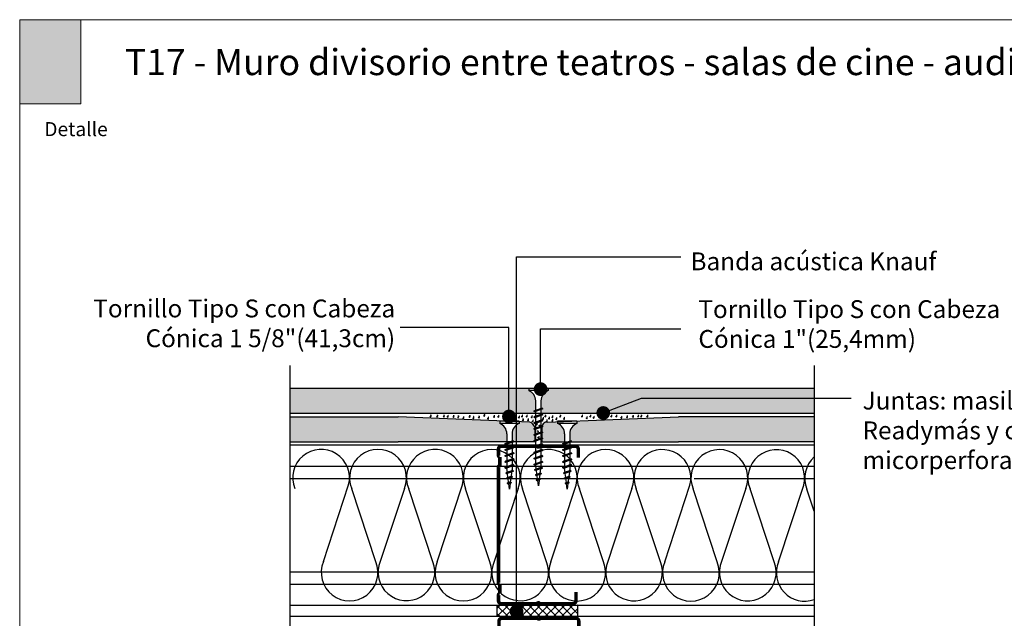
# Model space of a CAD drawing. Units: millimetres. Extents: x 2670.052 to 2670.822, y 1454.88 to 1455.46.
# Drawn here: x 2670.052 to 2670.542, y 1455.162 to 1455.46 of the extents above; entities that cross this region are included whole.
import ezdxf

# ---------------------------------------------------------------- set-up
doc = ezdxf.new("R2010")
doc.units = ezdxf.units.MM
doc.linetypes.add('GESTRICHELT', pattern=[0.75, 0.5, -0.25])
doc.linetypes.add('STRICHPUNKT', pattern=[1, 0.5, -0.25, 0, -0.25])
doc.layers.add('@_Ventana Grafica', color=7, linetype='Continuous', plot=False)
for name, color, linetype in [('B. A. y V', 7, 'Continuous'), ('BEPL', 7, 'Continuous'), ('BEPL1', 7, 'Continuous'), ('BEPL2', 7, 'Continuous'), ('BEPL4', 7, 'Continuous'), ('HILF2S', 7, 'STRICHPUNKT'), ('Knauf', 140, 'Continuous'), ('perfiles', 7, 'Continuous'), ('SCHATT20', 131, 'Continuous'), ('TEXT2', 7, 'Continuous'), ('TEXT7', 7, 'Continuous'), ('UK', 7, 'Continuous'), ('UK1', 7, 'Continuous'), ('UK2', 7, 'Continuous'), ('UK2G', 7, 'GESTRICHELT')]:
    doc.layers.add(name, color=color, linetype=linetype)
doc.layers.add('Knauf_RF1', color=7, linetype='Continuous', lineweight=9, true_color=0xe00000)
doc.styles.add('1', font='arial.ttf', dxfattribs={"height": 7})
doc.styles.add('UNIV', font='arial.ttf')

# ---------------------------------------------------------------- blocks, each defined once
blk = doc.blocks.new('A$C6FF06288')
at = {"layer": '@_Ventana Grafica', "color": 7, "lineweight": 0, "ltscale": 0.5}
blk.add_lwpolyline([(0, -4.547473508864641e-13), (141.5757533512819, -4.547473508864641e-13), (141.5757533512819, -106.6306142167155), (0, -106.6306142167155)], close=True, dxfattribs=at)
at = {"layer": 'Knauf', "insert": (2.251709549972475, -9.372655804391798), "char_height": 1.288, "attachment_point": 1, "style": '1'}
blk.add_mtext_dynamic_manual_height_columns('Detalle', width=10.61426399614265, gutter_width=35, heights=[0], dxfattribs=at)
blk = doc.blocks.new('DAEMMSTR')
at = {"layer": 'UK1'}
for p, q in [((0, 3.687370546318789), (1.312629453681211, 5)), ((0, 0.1518366403861364), (4.848163359613864, 5)), ((0, 0), (0, 5)), ((4.728134554884036, 4.547473508864641e-13), (0, 4.728134554884491)), ((8.263668460817257, 2.273736754432321e-13), (3.263668460817144, 5)), ((3.383697265546857, 2.273736754432321e-13), (8.383697265546516, 5)), ((11.7992023667498, 2.273736754432321e-13), (6.799202366750023, 5)), ((6.919231171479623, 2.273736754432321e-13), (11.91923117147951, 5)), ((15.33473627268279, 2.273736754432321e-13), (10.3347362726829, 5)), ((10.45476507741239, 2.273736754432321e-13), (15.45476507741205, 5)), ((18.87027017861533, 2.273736754432321e-13), (13.87027017861544, 5)), ((13.99029898334504, 2.273736754432321e-13), (18.99029898334481, 5)), ((22.40580408454809, 2.273736754432321e-13), (17.40580408454809, 5)), ((17.52583288927781, 2.273736754432321e-13), (22.52583288927758, 5)), ((25.94133799048086, 2.273736754432321e-13), (20.94133799048075, 5)), ((21.06136679521057, 2.273736754432321e-13), (26.06136679521023, 5)), ((29.47687189641363, 2.273736754432321e-13), (24.47687189641385, 5)), ((24.59690070114323, 2.273736754432321e-13), (29.596900701143, 5)), ((33.01240580234639, 2.273736754432321e-13), (28.01240580234662, 5)), ((28.13243460707599, 2.273736754432321e-13), (33.13243460707588, 5)), ((35.24999624999987, 1.297943458279178), (31.54793970827905, 5)), ((35.24999624999987, 4.833477364211831), (35.08347361421193, 5)), ((35.24999624999998, 0), (35.24999624999987, 5)), ((1.192600648951384, 0), (0, 1.192600648951611)), ((31.66796851300842, 0), (35.24999624999987, 3.582027736991222)), ((35.2035024189413, 0), (35.24999624999987, 0.04649383105856941))]:
    blk.add_line(p, q, dxfattribs=at)
blk = doc.blocks.new('TN35')
at = {"layer": 'BEPL1'}
for p, q in [((8.999332999999979, 1.999982000000045), (8.684330000000045, 1.684979999999996)), ((8.684341000000018, 1.684987999999976), (9.817474999999945, -1.685010000000148)), ((8.999349000000052, 1.999994000000015), (9.999348000000055, -2.00000399999999)), ((8.999366000000009, 1.99998800000003), (9.181231000000025, 1.68498899999986)), ((9.18121199999996, 1.684992999999849), (10.314345, -1.685006000000158)), ((11.59932400000002, 1.999982000000045), (11.28432199999997, 1.684979999999996)), ((11.28433299999995, 1.684987999999976), (12.41746599999999, -1.685011000000031)), ((11.59933999999998, 1.999994000000015), (12.59933899999999, -2.000004999999874)), ((11.59935700000005, 1.99998800000003), (11.78122199999996, 1.68498899999986)), ((11.781203, 1.684991999999966), (12.91433600000005, -1.685006000000158)), ((14.19931499999996, 1.999982000000045), (13.88431300000002, 1.684979999999996)), ((13.88432399999999, 1.684987000000092), (15.01745700000004, -1.685011000000031)), ((14.19933100000003, 1.999994000000015), (15.19933000000003, -2.000004999999874)), ((14.19934799999999, 1.999988999999914), (14.381213, 1.68498899999986)), ((14.38119500000005, 1.684991999999966), (15.51432699999998, -1.685007000000041)), ((16.799306, 1.999982000000045), (16.48430399999995, 1.684979999999996)), ((16.48431500000004, 1.684987000000092), (17.61744899999997, -1.685011000000031)), ((16.79932199999996, 1.999994000000015), (17.79932099999996, -2.000005999999985)), ((16.79933900000003, 1.999988999999914), (16.98120400000005, 1.68498899999986)), ((16.98118599999998, 1.684991000000082), (18.11431900000002, -1.685007000000041)), ((19.39929700000005, 1.999982000000045), (19.084295, 1.684979999999996)), ((19.08431299999995, 1.68498899999986), (20.217446, -1.685010000000148)), ((19.39931999999999, 1.999995000000126), (20.39931899999999, -2.000004999999874)), ((19.39932999999996, 1.999988999999914), (19.58119499999998, 1.68498899999986)), ((19.58118300000001, 1.684992999999849), (20.71431600000005, -1.685006000000158)), ((21.99928799999998, 1.999982000000045), (21.68428600000004, 1.684979999999996)), ((21.68431099999998, 1.684991000000082), (22.81744400000002, -1.685007999999925)), ((21.99931900000001, 1.99999600000001), (22.99931700000002, -2.000003000000106)), ((21.999325, 1.999991000000136), (22.18119100000001, 1.684991000000082)), ((22.18118100000004, 1.684993999999961), (23.31431399999997, -1.685003999999935)), ((24.59929, 1.99999200000002), (24.28428699999995, 1.684989999999971)), ((24.28430800000001, 1.684992999999849), (25.41744200000005, -1.685006000000158)), ((24.59931700000004, 1.999998000000005), (25.59931600000004, -2.000001999999995)), ((24.59932000000003, 1.999992999999904), (24.78118600000005, 1.684993999999961)), ((24.78117899999995, 1.684995999999956), (25.914311, -1.685003000000052)), ((27.19929100000002, 2.000001999999995), (26.88428899999997, 1.684999999999945)), ((26.88430600000004, 1.684995000000072), (28.01743899999997, -1.685003999999935)), ((27.19931499999996, 1.999999000000116), (28.19931399999996, -2.000000999999884)), ((27.19931599999995, 1.99999600000001), (27.38118099999997, 1.684995999999956)), ((27.38117599999998, 1.684996999999839), (28.51430900000003, -1.685001000000057)), ((29.79930200000001, 2.000001999999995), (29.48429999999996, 1.684999999999945)), ((29.48430399999995, 1.684995999999956), (30.617437, -1.685002000000168)), ((29.79931099999999, 1.999998000000005), (29.981176, 1.684999000000062)), ((29.79931399999998, 2), (30.79931299999998, -1.999999000000116)), ((29.98117400000001, 1.684999000000062), (31.11430700000005, -1.684999999999945)), ((32.39929199999995, 2.000001999999995), (32.08429000000001, 1.684999999999945)), ((32.08430099999998, 1.684999000000062), (33.21743500000002, -1.684999999999945)), ((32.39929299999994, 1.999992999999904), (32.58115799999996, 1.684992999999849)), ((32.39929700000005, 1.999998000000005), (33.39929600000005, -2.000001999999995)), ((32.58115699999996, 1.684995999999956), (33.71429000000001, -1.685003000000052)), ((34.95966199999998, 1.7882239999999), (34.64466000000004, 1.473222000000078)), ((34.64466900000002, 1.473228999999947), (35.58873300000005, -1.334468000000015)), ((34.959656, 1.788226000000122), (35.77058799999998, -1.649475000000166)), ((34.95966499999997, 1.78822799999989), (35.14152799999999, 1.473233000000164)), ((35.141524, 1.473226000000068), (36.08558900000003, -1.334475000000111)), ((37.47159799999997, 1.31793800000014), (37.15660700000001, 1.002946999999949)), ((37.156609, 1.002934999999979), (37.81799599999999, -0.9640669999998863)), ((37.47160399999996, 1.317935999999918), (37.99985900000001, -1.279070000000047)), ((37.47160899999994, 1.317937000000029), (37.65347099999997, 1.002942999999959)), ((37.65347799999995, 1.002938000000086), (38.31486700000005, -0.9640690000001086)), ((39.98355600000002, 0.8476519999999255), (39.66855399999997, 0.5326500000001033)), ((39.66856400000006, 0.5326439999998911), (40.06045900000004, -0.6328739999999016)), ((39.98355000000004, 0.8476430000000619), (40.24231299999997, -0.9478800000001684)), ((39.98355200000003, 0.8476479999999356), (40.16542100000004, 0.5326410000000124)), ((40.16541800000005, 0.5326410000000124), (40.55731500000002, -0.6328809999999976)), ((9.999364000000014, -2.00000399999999), (9.81749400000001, -1.684996999999839)), ((9.999343999999951, -1.999972999999954), (10.314345, -1.684971000000132)), ((12.59935499999995, -2.00000399999999), (12.41748600000005, -1.684996999999839)), ((12.599335, -1.999972999999954), (12.91433700000005, -1.684971000000132)), ((15.19934599999999, -2.00000399999999), (15.01747699999999, -1.684996999999839)), ((15.19932700000004, -1.999972999999954), (15.51432899999998, -1.684971000000132)), ((17.79933700000004, -2.00000399999999), (17.61746800000003, -1.684996999999839)), ((17.79931899999997, -1.999972999999954), (18.11432100000002, -1.684971000000132)), ((20.39932799999997, -2.00000399999999), (20.21745899999996, -1.684996999999839)), ((20.39931000000001, -1.999972999999954), (20.71431199999995, -1.684970000000021)), ((22.999323, -2.000001999999995), (22.817454, -1.684995000000072)), ((22.99930199999994, -1.999972999999954), (23.31430399999999, -1.684970000000021)), ((25.59931900000004, -2), (25.41744900000003, -1.684992999999849)), ((25.59930299999996, -1.999982000000045), (25.91430500000001, -1.684979000000112)), ((28.19931399999996, -1.999998000000005), (28.01744399999995, -1.684991000000082)), ((28.19930299999999, -1.999990000000025), (28.51430500000004, -1.684987999999976)), ((30.79930899999999, -1.99999600000001), (30.61743999999999, -1.684987999999976)), ((30.79930400000001, -1.999999000000116), (31.11430599999994, -1.684996999999839)), ((33.39928699999996, -1.999994000000015), (33.21742500000005, -1.684999999999945)), ((33.39929299999994, -1.999996999999894), (33.71429499999999, -1.684993999999961)), ((35.77058999999997, -1.649478000000045), (35.58871999999997, -1.334471000000121)), ((35.77059699999995, -1.649472999999944), (36.08558800000003, -1.33448199999998)), ((37.999866, -1.279069000000163), (37.81799599999999, -0.9640620000000126)), ((37.99985600000002, -1.279064999999946), (38.31485799999996, -0.9640629999998964)), ((40.24232400000005, -0.9478810000000522), (40.06045500000005, -0.6328739999999016)), ((40.24231099999997, -0.9478770000000623), (40.55731300000002, -0.6328739999999016))]:
    blk.add_line(p, q, dxfattribs=at)
at = {"layer": 'BEPL2'}
for p, q in [((0, 4.25), (0, -4.25)), ((0, 4.25), (1, 4.25)), ((1, 4.25), (1, -4.25)), ((5.5, 1.124999000000116), (8.872632677183736, 1.124999000000116)), ((9.369505136348582, 1.124999000000116), (11.47262445514188, 1.124999000000116)), ((11.96949585598058, 1.124999000000116), (14.07261517477338, 1.124999000000116)), ((14.56948763393727, 1.124999000000116), (16.67260634094205, 1.124999000000116)), ((17.16947851973915, 1.124999000000116), (19.27260479138319, 1.124999000000116)), ((19.76947613634863, 1.124999000000116), (21.87260346386599, 1.124999000000116)), ((22.3694745284635, 1.124999000000116), (24.47260130251901, 1.124999000000116)), ((24.96947297890138, 1.124999000000116), (27.07259980883141, 1.124999000000116)), ((27.56947053718776, 1.124999000000116), (29.67259820094631, 1.124999000000116)), ((30.16946915379678, 1.124999000000116), (32.2725963199689, 1.124999000000116)), ((32.76945114507266, 1.124999000000116), (33.79933200000005, 1.124999000000116)), ((33.79934500000002, 1.125), (34.80398312785939, 0.9994202340176214)), ((35.32263613009566, 0.9345886087381098), (37.2610621929726, 0.6922853508785757)), ((37.77973202987621, 0.6274516212656462), (39.71815808801126, 0.3851483639988477)), ((40.23681021583837, 0.3203168480204811), (42.79934275967728, 2.800407265419852e-07)), ((42.79934275967728, 2.800407265419852e-07), (40.44352934967765, -0.2944765755337698)), ((0, -4.25), (1, -4.25)), ((9.629176261739536, -1.125), (5.5, -1.125)), ((12.22916714754839, -1.125), (10.12604782875508, -1.125)), ((14.82915809167337, -1.125), (12.72603877288057, -1.125)), ((17.42914992549785, -1.125), (15.32602965868801, -1.125)), ((20.0291474837897, -1.125), (17.92602143663914, -1.125)), ((22.62914615627249, -1.125), (20.52601882875514, -1.125)), ((25.2291446625812, -1.125), (23.12601744536347, -1.125)), ((27.82914250123784, -1.125), (25.7260150036522, -1.125)), ((30.4291411178463, -1.125), (28.3260134540878, -1.125)), ((33.0291396800311, -1.125), (30.92601184620328, -1.125)), ((33.79931599999998, -1.125), (33.52599383747916, -1.125)), ((35.44896726914389, -0.9187972157866093), (33.79933000000005, -1.125001999999995)), ((37.70783389145367, -0.6364387160529341), (35.92578042080269, -0.8591955355342368)), ((39.96671641613312, -0.3540782285218416), (38.18466295055013, -0.5768350473696435))]:
    blk.add_line(p, q, dxfattribs=at)
for centre, start, end in [((5.580636000000027, 6.043615999999929), 201.383669, 269.060897), ((5.580636000000027, -6.043615999999929), 90.93915799999999, 158.616386)]:
    blk.add_arc(centre, 4.919277, start, end, dxfattribs=at)
blk = doc.blocks.new('TN25')
at = {"layer": 'BEPL1'}
for p, q in [((8.999999000000003, 2), (8.684998999999948, 1.684999999999945)), ((8.684998999999948, 1.684999999999945), (9.818132999999989, -1.684999000000062)), ((8.999998000000005, 2), (9.181863000000021, 1.684999999999945)), ((9, 2), (9.999998000000005, -1.999999000000116)), ((9.181864000000019, 1.684999999999945), (10.31499699999995, -1.684999000000062)), ((11.59999900000003, 2), (11.28499899999997, 1.684999999999945)), ((11.28499899999997, 1.684999999999945), (12.41813200000001, -1.68499799999995)), ((11.59999800000003, 2), (11.78186300000004, 1.684999999999945)), ((11.59999900000003, 2), (12.59999800000003, -1.999999000000116)), ((11.78186300000004, 1.684999999999945), (12.91499599999997, -1.684999000000062)), ((14.19999800000005, 2), (13.884998, 1.684999999999945)), ((13.884998, 1.685001000000057), (15.01813100000004, -1.684999000000062)), ((14.19999700000005, 2), (14.38186199999996, 1.684999999999945)), ((14.19999800000005, 2), (15.19999700000005, -2)), ((14.38186199999996, 1.684999999999945), (15.514995, -1.684999000000062)), ((16.79998599999999, 2), (16.48498600000005, 1.684999999999945)), ((16.48498700000005, 1.685001000000057), (17.61812099999997, -1.684999000000062)), ((16.799981, 1.999999000000116), (17.79998000000001, -2)), ((16.79998599999999, 2), (16.98185100000001, 1.684999999999945)), ((16.98184400000002, 1.68499799999995), (18.11497699999995, -1.685002000000168)), ((19.08497, 1.68499799999995), (20.21810300000004, -1.685001000000057)), ((19.39997800000003, 2), (19.08497699999998, 1.684999999999945)), ((19.39996499999995, 1.999996999999894), (20.39996399999995, -2.000003000000106)), ((19.39997600000004, 2), (19.58184100000005, 1.684999000000062)), ((19.58184100000005, 1.684999999999945), (20.71497399999998, -1.684999000000062)), ((21.64966800000002, 1.473226999999952), (22.59373200000005, -1.334468999999899)), ((21.96467299999995, 1.788227000000006), (21.64967100000001, 1.473224999999957)), ((21.96466299999997, 1.788227000000006), (22.77559499999995, -1.649475000000166)), ((21.96466999999996, 1.788227000000006), (22.14653499999997, 1.473226999999952)), ((22.146524, 1.473224999999957), (23.09059000000002, -1.33447799999999)), ((24.161608, 1.002932999999985), (24.82299599999999, -0.9640699999999924)), ((24.47661300000004, 1.31793800000014), (24.16161, 1.002935999999863)), ((24.47661000000005, 1.317935999999918), (25.00486599999999, -1.279070000000047)), ((24.47661400000004, 1.31793400000015), (24.65848000000005, 1.002934999999979)), ((24.65847899999994, 1.002935999999863), (25.31986700000004, -0.9640699999999924)), ((26.98855900000001, 0.8476409999998396), (26.67355699999996, 0.5326390000000174)), ((26.67356300000006, 0.5326420000001235), (27.06545900000003, -0.6328760000001239)), ((26.98856000000001, 0.8476399999999558), (27.17042600000002, 0.5326399999999012)), ((26.988562, 0.8476430000000619), (27.24732500000005, -0.9478789999998298)), ((27.17041900000004, 0.5326399999999012), (27.56231600000001, -0.6328840000001037)), ((9.999999000000003, -1.999999000000116), (9.818132999999989, -1.68499799999995)), ((9.999997000000008, -1.999999000000116), (10.31499799999995, -1.68499799999995)), ((12.59999800000003, -2), (12.41813200000001, -1.684999000000062)), ((12.59999700000003, -1.999999000000116), (12.91499699999997, -1.68499799999995)), ((15.19999700000005, -1.999999000000116), (15.01813200000004, -1.684999000000062)), ((15.19999499999994, -1.999999000000116), (15.514996, -1.68499799999995)), ((17.79998599999999, -1.999999000000116), (17.61811999999998, -1.68499799999995)), ((17.79998399999999, -1.999999000000116), (18.11498500000005, -1.68499799999995)), ((20.39997700000004, -1.999999000000116), (20.21811100000002, -1.68499799999995)), ((20.39997500000004, -1.999999000000116), (20.71497499999998, -1.68499799999995)), ((22.77559499999995, -1.64948000000004), (22.59372900000005, -1.334479999999985)), ((22.77560300000005, -1.64947200000006), (23.09060299999999, -1.334471000000121)), ((25.00487099999998, -1.279073000000153), (24.82300599999996, -0.9640719999999874)), ((25.00486000000001, -1.279064999999946), (25.31986200000006, -0.9640620000000126)), ((27.24732800000004, -0.9478810000000522), (27.06546200000003, -0.6328800000001138)), ((27.24731499999996, -0.9478759999999511), (27.56231700000001, -0.6328739999999016))]:
    blk.add_line(p, q, dxfattribs=at)
at = {"layer": 'BEPL2'}
for p, q in [((0, 4.25), (1, 4.25)), ((0, 4.25), (0, -4.25)), ((1, 4.25), (1, -4.25)), ((5.5, 1.124999000000116), (8.86416399999996, 1.124999000000116)), ((9.360824999999977, 1.124999000000116), (11.45977900000003, 1.124999000000116)), ((11.96309099999996, 1.124999000000116), (14.063669, 1.124999000000116)), ((14.55870500000003, 1.124999000000116), (16.66590900000006, 1.124999000000116)), ((17.16922, 1.124999000000116), (19.26817300000005, 1.124999000000116)), ((19.76483199999996, 1.124999000000116), (20.80433700000003, 1.124999000000116)), ((20.80431199999998, 1.125000999999884), (21.80192, 1.000300000000152)), ((22.31865100000005, 0.9357089999998607), (24.25377100000003, 0.6938190000000759)), ((24.77896499999997, 0.6281690000000708), (26.71275400000002, 0.3864459999999781)), ((27.22990800000002, 0.3218010000000504), (29.80429500000002, 0)), ((29.80429500000002, 0), (27.44091200000003, -0.2954260000001341)), ((0, -4.25), (1, -4.25)), ((5.5, -1.125), (9.618575999999962, -1.125)), ((10.12185399999998, -1.125), (12.22080800000003, -1.125)), ((12.71750299999997, -1.125), (14.82469900000001, -1.125)), ((15.31973500000004, -1.125), (17.42031899999995, -1.125)), ((17.92141700000002, -1.125), (20.02036999999996, -1.125)), ((20.52363600000001, -1.125), (20.80432099999996, -1.125)), ((22.44644000000005, -0.919734999999946), (20.80429700000002, -1.125003000000106)), ((24.70210999999995, -0.6377760000000308), (22.92156299999999, -0.8603450000000521)), ((26.96615299999996, -0.3547710000000279), (25.17904999999996, -0.5781590000001415))]:
    blk.add_line(p, q, dxfattribs=at)
for centre, start, end in [((5.580636000000027, 6.043615999999929), 201.383669, 269.060897), ((5.580636000000027, -6.043615999999929), 90.93915799999999, 158.616386)]:
    blk.add_arc(centre, 4.919277, start, end, dxfattribs=at)
blk = doc.blocks.new('montante 69')
at = {"layer": 'perfiles', "const_width": 1.5}
for points in [[(836.8694096395035, 976.0681669261951), (821.4179167961171, 976.0681669263142, 0.1989123673796497), (820.9936527273836, 975.8924309950237, -0.1989123673796455), (820.5693886586647, 975.7166950637322, -0.1989123673774166), (820.1451245899458, 975.8924309950237, 0.1989123673796497), (819.7208605212232, 976.0681669263251), (804.2693886586563, 976.0681669263788, 0.4142135623730951), (803.0693886586447, 974.8681669264254), (803.0693886586738, 971.9808504457098, 0.414213562373095), (803.6693886586942, 971.3808504456749), (803.6693886586942, 967.5808504457448, 0.4142135623730949), (803.0693886586738, 966.9808504457098), (803.0693886586884, 916.155483406784, 0.414213562373095), (803.6693886587087, 915.5554834067491), (803.6693886587087, 911.4554834067724, 0.4142135623730949), (803.0693886586884, 910.8554834067374), (803.0693886586884, 908.2681669261267, 0.414213562373095), (804.2693886586563, 907.068166926115), (819.720860521226, 907.0681669261778, 0.1989123673796497), (820.1451245899494, 907.243902857472, -0.1989123673774167), (820.5693886586647, 907.4196387887598, -0.1989123673796454), (820.9936527273982, 907.2439028574684, 0.1989123673796497), (821.417916796128, 907.0681669261778), (835.8694090578971, 907.0681669262897)], [(838.0693886586856, 974.8681669263963, 0.414213562373095), (836.8693886586885, 976.0681669263788)], [(837.0693886586793, 912.0681669262597), (837.0693886586793, 908.2681669261276, -0.414213562373095), (835.8693886586967, 907.068166926116)]]:
    blk.add_lwpolyline(points, format="xyb", dxfattribs=at)
blk.add_lwpolyline([(838.0693886586856, 971.0681669262133), (838.0693886586856, 974.8681669263963)], dxfattribs=at)
blk = doc.blocks.new('A$C6FB66A44')
at = {"color": 0}
for p, q in [((-16.31923312308686, 23.77690909762191), (13.32167668431021, 14.01594445009255)), ((-16.37859416239894, 3.473374172355534), (11.85543883335345, 12.79839252869692)), ((11.98401988336968, -7.524867674567304), (-17.77031716904344, 2.310519240721305)), ((-16.37507334490124, -18.52645793860279), (11.8574937677115, -9.202024373943232))]:
    blk.add_line(p, q, dxfattribs=at)
for centre, radius, start, end in [((16.09366157501108, 24.63442940472623), 10.97433929519477, 255.369298517496, 112.5484571127721), ((-20.51745186170797, 13.63732910687509), 10.97433929519539, 67.50835815884332, 292.1566137446533), ((16.06371005124515, 2.662980532989195), 10.97433929519539, 248.1765302289832, 112.5484571127841), ((-20.4422110257733, -8.333592097687188), 10.97433929519522, 75.90872007968622, 291.7528928093837)]:
    blk.add_arc(centre, radius, start, end, dxfattribs=at)

msp = doc.modelspace()

# ---------------------------------------------------------------- hatches: boundary and pattern name
at = {"layer": 'Knauf_RF1', "ltscale": 2}
h = msp.add_hatch(color=256, dxfattribs=at)
h.dxf.hatch_style = 1
h.paths.add_polyline_path([(2670.052170649687, 1455.459752813219), (2670.08257894708, 1455.459752813219), (2670.08257894708, 1455.417929092257), (2670.052170649687, 1455.417929092257)])
at = {"layer": 'SCHATT20'}
h = msp.add_hatch(color=256, dxfattribs=at)
h.paths.add_polyline_path([(2670.299303492031, 1455.263878730821), (2670.299303492031, 1455.276353827538), (2670.186546960211, 1455.276353827538), (2670.186546960211, 1455.263878730821)])
h.paths.add_polyline_path([(2670.308899421049, 1455.270116283981, 0.3041910002457611), (2670.305355360015, 1455.275219727836), (2670.305355359482, 1455.275219727836), (2670.305355359482, 1455.276353827538), (2670.299303492031, 1455.276353827538), (2670.299303492031, 1455.263878730821), (2670.308899421049, 1455.263878730821), (2670.308899421049, 1455.264869879718), (2670.308264348118, 1455.26465634194), (2670.307907111028, 1455.265013577894), (2670.307907134706, 1455.265013583814), (2670.308264438549, 1455.265219873991), (2670.308899421049, 1455.265433381614)])
h.paths.add_polyline_path([(2670.326290767318, 1455.263878730821, -0.2372455031267512), (2670.327819104529, 1455.263878730821), (2670.327829687236, 1455.263878730821), (2670.334188914926, 1455.276353827538), (2670.314995206946, 1455.276353827538), (2670.314995206946, 1455.275219727836), (2670.314995206413, 1455.275219727836, 0.3041943885870798), (2670.311451144244, 1455.270116214781), (2670.311451144244, 1455.266291377467), (2670.312086230148, 1455.266504919858), (2670.31244348842, 1455.266147660451), (2670.312086311779, 1455.265941444146), (2670.311451144244, 1455.265727874559), (2670.311451144244, 1455.263878730821)])
h.paths.add_polyline_path([(2670.344042484336, 1455.264705202206), (2670.361486242221, 1455.271396811431), (2670.447389891552, 1455.271396811431), (2670.447389891552, 1455.276353827538), (2670.334188914926, 1455.276353827538), (2670.327829687236, 1455.263878730821), (2670.340766961085, 1455.263878730821, -0.03201564635434406), (2670.34075304019, 1455.264095915673, -0.8317846777081794)])
h.paths.add_polyline_path([(2670.447389891552, 1455.263878730821), (2670.447389891552, 1455.271396811431), (2670.361486242221, 1455.271396811431), (2670.344042484336, 1455.264705202206, -0.09183138408073806), (2670.344155339294, 1455.264095915673, -0.03201564635438199), (2670.344141418399, 1455.263878730821)])
h = msp.add_hatch(color=256, dxfattribs=at)
h.paths.add_polyline_path([(2670.240428176522, 1455.249702521978), (2670.294514253114, 1455.249702521978), (2670.294514253114, 1455.253793638427, 0.3041910002456798), (2670.290970192078, 1455.258897082282), (2670.290970191547, 1455.258897082282), (2670.290970191547, 1455.260155932947), (2670.240428981734, 1455.262177581269), (2670.186546960211, 1455.262177581269), (2670.186546960211, 1455.249702484553), (2670.240428176522, 1455.249702484553)])
h.paths.add_polyline_path([(2670.299303492031, 1455.258170350011, 0.2321429702626431), (2670.297065976307, 1455.253793569227), (2670.297065976307, 1455.249967981163), (2670.297701073274, 1455.250181527211), (2670.298180078508, 1455.249702521978), (2670.299303492031, 1455.249702521978)])
h.paths.add_polyline_path([(2670.307907111321, 1455.253218974244), (2670.308264410327, 1455.253425260495), (2670.308474141601, 1455.253495780821), (2670.308474141601, 1455.2558809354), (2670.308264346135, 1455.25581039347), (2670.307907108762, 1455.256167630843), (2670.307907136438, 1455.256167637763), (2670.308264440132, 1455.25637392672), (2670.308474141601, 1455.256444437107), (2670.308474141601, 1455.256840624566, 0.2401032862398972), (2670.305861093099, 1455.259560296905), (2670.300610039009, 1455.259770339061), (2670.300610039009, 1455.258897082282), (2670.300610038478, 1455.258897082282, 0.06729899300185843), (2670.299303492031, 1455.258170350011), (2670.299303492031, 1455.249702521978), (2670.308474141601, 1455.249702521978), (2670.308474141601, 1455.249983621479), (2670.308264358024, 1455.249913083546), (2670.307907121236, 1455.2502703192), (2670.307907103196, 1455.25027031469), (2670.308264398484, 1455.250476598795), (2670.308474141601, 1455.250547123102), (2670.308474141601, 1455.252932279177), (2670.308264352362, 1455.25286173936), (2670.307907115339, 1455.253218975249)])
h.paths.add_polyline_path([(2670.323249515641, 1455.249702521978), (2670.323249515641, 1455.253793638427, 0.3041910002456846), (2670.319705454606, 1455.258897082282), (2670.319705454075, 1455.258897082282), (2670.319705454075, 1455.259768935856), (2670.314403108342, 1455.259556842034, 0.3072955275397379), (2670.312013786259, 1455.257731415562), (2670.312443488835, 1455.257301712985), (2670.31208631024, 1455.257095496206), (2670.311879863068, 1455.257026080111, 0.009250577875546498), (2670.311876431632, 1455.256927085362), (2670.311876431632, 1455.254639771401), (2670.312086236374, 1455.25471031643), (2670.312443488835, 1455.254353063968), (2670.312086278853, 1455.254146829069), (2670.311876431632, 1455.254076269757), (2670.311876431632, 1455.251691113682), (2670.312086242886, 1455.251761660901), (2670.312443493504, 1455.251404410283), (2670.312443488865, 1455.251404409123), (2670.312086273296, 1455.251198169863), (2670.311876431632, 1455.251127612399), (2670.311876431632, 1455.249702521978)])
h.paths.add_polyline_path([(2670.379922396709, 1455.249702484553), (2670.447389891552, 1455.249702484553), (2670.447389891552, 1455.262177581269), (2670.379921591499, 1455.262177581269), (2670.329345301536, 1455.260154529741), (2670.329345301536, 1455.258897082282), (2670.329345301005, 1455.258897082282, 0.3041943885869372), (2670.325801238835, 1455.253793569227), (2670.325801238835, 1455.249967981163), (2670.326436335802, 1455.250181527211), (2670.326915341035, 1455.249702521978), (2670.379922396709, 1455.249702521978)])

# ---------------------------------------------------------------- linework, layer by layer
at = {"color": 0}
for p, q in [((2670.429621685897, 1455.190009206846), (2670.442185490071, 1455.228161438702)), ((2670.447389891552, 1455.21526146268), (2670.443752659349, 1455.226274173878))]:
    msp.add_line(p, q, dxfattribs=at)
for centre, radius, start, end in [((2670.428517930519, 1455.231729392957), 0.01412559668295489, 345.3692985192625, 202.5484571019552), ((2670.456798432603, 1455.231690840919), 0.0141255966829557, 131.7639479927889, 202.5484571019552), ((2670.442672823976, 1455.184605478832), 0.0141255966829557, 157.5083581515128, 289.5079456763967)]:
    msp.add_arc(centre, radius, start, end, dxfattribs=at)
at = {"layer": 'BEPL2'}
for points in [[(2670.256197395429, 1455.262588027139), (2670.256304575789, 1455.262410302375), (2670.256436539631, 1455.262250165229), (2670.256568725756, 1455.262182934664), (2670.256691722271, 1455.262280056695), (2670.256773785725, 1455.262501445432), (2670.256805025636, 1455.262756802723), (2670.256789108546, 1455.262933069034), (2670.256741850612, 1455.263086457153), (2670.256669994055, 1455.263229419493)], [(2670.259497585951, 1455.262450650029), (2670.259604766311, 1455.262272925265), (2670.259736730152, 1455.262112788119), (2670.259868916277, 1455.262045557555), (2670.259991912792, 1455.262142679585), (2670.260073976246, 1455.262364068322), (2670.260105216156, 1455.262619425613), (2670.260089299067, 1455.262795691925), (2670.260042041133, 1455.262949080044), (2670.259970184576, 1455.263092042384)], [(2670.262797776472, 1455.262450650029), (2670.262904956832, 1455.262272925265), (2670.263036920673, 1455.262112788119), (2670.263169106799, 1455.262045557555), (2670.263292103313, 1455.262142679585), (2670.263374166767, 1455.262364068322), (2670.263405406677, 1455.262619425613), (2670.263389489588, 1455.262795691925), (2670.263342231654, 1455.262949080044), (2670.263270375096, 1455.263092042384)], [(2670.264722886157, 1455.262313271814), (2670.264830066517, 1455.262135547049), (2670.264962030359, 1455.261975409903), (2670.265094216484, 1455.261908179339), (2670.265217212999, 1455.262005301369), (2670.265299276453, 1455.262226690106), (2670.265330516364, 1455.262482047397), (2670.265314599274, 1455.262658313709), (2670.26526734134, 1455.262811701828), (2670.265195484783, 1455.262954664168)], [(2670.267610552863, 1455.262313271814), (2670.267717733223, 1455.262135547049), (2670.267849697064, 1455.261975409903), (2670.26798188319, 1455.261908179339), (2670.268104879704, 1455.262005301369), (2670.268186943159, 1455.262226690106), (2670.26821818307, 1455.262482047397), (2670.26820226598, 1455.262658313709), (2670.268155008046, 1455.262811701828), (2670.268083151489, 1455.262954664168)], [(2670.269948186364, 1455.262175894704), (2670.270055366724, 1455.26199816994), (2670.270187330565, 1455.261838032794), (2670.270319516691, 1455.261770802229), (2670.270442513206, 1455.26186792426), (2670.27052457666, 1455.262089312996), (2670.270555816571, 1455.262344670287), (2670.270539899481, 1455.262520936599), (2670.270492641547, 1455.262674324718), (2670.27042078499, 1455.262817287058)], [(2670.272560838645, 1455.261763761162), (2670.272668019005, 1455.261586036398), (2670.272799982846, 1455.261425899252), (2670.272932168972, 1455.261358668688), (2670.273055165486, 1455.261455790718), (2670.27313722894, 1455.261677179455), (2670.27316846885, 1455.261932536746), (2670.273152551762, 1455.262108803058), (2670.273105293827, 1455.262262191177), (2670.27303343727, 1455.262405153517)], [(2670.275586012564, 1455.262313271814), (2670.275693192924, 1455.262135547049), (2670.275825156765, 1455.261975409903), (2670.275957342891, 1455.261908179339), (2670.276080339405, 1455.262005301369), (2670.276162402859, 1455.262226690106), (2670.276193642769, 1455.262482047397), (2670.276177725681, 1455.262658313709), (2670.276130467746, 1455.262811701828), (2670.276058611189, 1455.262954664168)], [(2670.27751112225, 1455.261763761162), (2670.277618302609, 1455.261586036398), (2670.277750266451, 1455.261425899252), (2670.277882452576, 1455.261358668688), (2670.278005449091, 1455.261455790718), (2670.278087512545, 1455.261677179455), (2670.278118752457, 1455.261932536746), (2670.278102835366, 1455.262108803058), (2670.278055577432, 1455.262262191177), (2670.277983720875, 1455.262405153517)], [(2670.280261281742, 1455.262038516488), (2670.280368462104, 1455.261860791724), (2670.280500425945, 1455.261700654578), (2670.280632612069, 1455.261633424013), (2670.280755608583, 1455.261730546044), (2670.280837672039, 1455.26195193478), (2670.280868911949, 1455.262207292071), (2670.28085299486, 1455.262383558383), (2670.280805736924, 1455.262536946502), (2670.280733880367, 1455.262679908842)], [(2670.282873931845, 1455.262862782465), (2670.282981112207, 1455.262685057701), (2670.283113076048, 1455.262524920554), (2670.283245262172, 1455.26245768999), (2670.283368258687, 1455.26255481202), (2670.283450322142, 1455.262776200757), (2670.283481562052, 1455.263031558048), (2670.283465644964, 1455.26320782436), (2670.283418387028, 1455.263361212479), (2670.283346530471, 1455.263504174819)], [(2670.284799041533, 1455.261489005837), (2670.284906221892, 1455.261311281073), (2670.285038185734, 1455.261151143927), (2670.285170371859, 1455.261083913362), (2670.285293368374, 1455.261181035392), (2670.285375431828, 1455.261402424129), (2670.285406671738, 1455.26165778142), (2670.285390754649, 1455.261834047732), (2670.285343496715, 1455.261987435851), (2670.285271640158, 1455.262130398191)], [(2670.287824215452, 1455.262313271814), (2670.287931395811, 1455.262135547049), (2670.288063359653, 1455.261975409903), (2670.288195545778, 1455.261908179339), (2670.288318542293, 1455.262005301369), (2670.288400605747, 1455.262226690106), (2670.288431845657, 1455.262482047397), (2670.288415928568, 1455.262658313709), (2670.288368670634, 1455.262811701828), (2670.288296814077, 1455.262954664168)], [(2670.289886834526, 1455.262313271814), (2670.289994014888, 1455.262135547049), (2670.290125978729, 1455.261975409903), (2670.290258164853, 1455.261908179339), (2670.290381161367, 1455.262005301369), (2670.290463224821, 1455.262226690106), (2670.290494464733, 1455.262482047397), (2670.290478547643, 1455.262658313709), (2670.290431289709, 1455.262811701828), (2670.290359433151, 1455.262954664168)], [(2670.292361977418, 1455.261626384053), (2670.292469157778, 1455.261448659289), (2670.292601121619, 1455.261288522143), (2670.292733307745, 1455.261221291578), (2670.292856304259, 1455.261318413608), (2670.292938367713, 1455.261539802345), (2670.292969607623, 1455.261795159636), (2670.292953690534, 1455.261971425948), (2670.2929064326, 1455.262124814067), (2670.292834576043, 1455.262267776407)], [(2670.29414957989, 1455.262725405355), (2670.294256760252, 1455.262547680591), (2670.294388724093, 1455.262387543445), (2670.294520910217, 1455.26232031288), (2670.294643906731, 1455.262417434911), (2670.294725970185, 1455.262638823647), (2670.294757210097, 1455.262894180938), (2670.294741293007, 1455.263070447251), (2670.294694035073, 1455.263223835369), (2670.294622178516, 1455.26336679771)], [(2670.29593718454, 1455.261351628727), (2670.296044364901, 1455.261173903963), (2670.296176328743, 1455.261013766817), (2670.296308514866, 1455.260946536253), (2670.296431511381, 1455.261043658283), (2670.296513574837, 1455.26126504702), (2670.296544814747, 1455.261520404311), (2670.296528897658, 1455.261696670623), (2670.296481639722, 1455.261850058741), (2670.296409783165, 1455.261993021082)], [(2670.297037246596, 1455.262862782465), (2670.297144426957, 1455.262685057701), (2670.297276390799, 1455.262524920554), (2670.297408576922, 1455.26245768999), (2670.297531573437, 1455.26255481202), (2670.297613636893, 1455.262776200757), (2670.297644876803, 1455.263031558048), (2670.297628959714, 1455.26320782436), (2670.297581701778, 1455.263361212479), (2670.297509845221, 1455.263504174819)], [(2670.298549834645, 1455.260939495186), (2670.298657015005, 1455.260761770422), (2670.298788978846, 1455.260601633275), (2670.29892116497, 1455.260534402711), (2670.299044161486, 1455.260631524741), (2670.29912622494, 1455.260852913478), (2670.29915746485, 1455.261108270769), (2670.299141547761, 1455.261284537081), (2670.299094289825, 1455.2614379252), (2670.299022433268, 1455.26158088754)], [(2670.300199929904, 1455.262038516488), (2670.300307110265, 1455.261860791724), (2670.300439074107, 1455.261700654578), (2670.30057126023, 1455.261633424013), (2670.300694256745, 1455.261730546044), (2670.300776320201, 1455.26195193478), (2670.300807560111, 1455.262207292071), (2670.300791643022, 1455.262383558383), (2670.300744385086, 1455.262536946502), (2670.300672528529, 1455.262679908842)], [(2670.301712515775, 1455.262588027139), (2670.301819696135, 1455.262410302375), (2670.301951659977, 1455.262250165229), (2670.302083846102, 1455.262182934664), (2670.302206842617, 1455.262280056695), (2670.302288906071, 1455.262501445432), (2670.302320145982, 1455.262756802723), (2670.302304228892, 1455.262933069034), (2670.302256970958, 1455.263086457153), (2670.302185114401, 1455.263229419493)], [(2670.302125039591, 1455.26066473986), (2670.302232219951, 1455.260487015096), (2670.302364183792, 1455.26032687795), (2670.302496369918, 1455.260259647386), (2670.302619366432, 1455.260356769416), (2670.302701429886, 1455.260578158153), (2670.302732669796, 1455.260833515444), (2670.302716752708, 1455.261009781756), (2670.302669494773, 1455.261163169874), (2670.302597638216, 1455.261306132214)], [(2670.304050151454, 1455.262588027139), (2670.304157331814, 1455.262410302375), (2670.304289295655, 1455.262250165229), (2670.304421481781, 1455.262182934664), (2670.304544478295, 1455.262280056695), (2670.304626541749, 1455.262501445432), (2670.304657781659, 1455.262756802723), (2670.30464186457, 1455.262933069034), (2670.304594606636, 1455.263086457153), (2670.304522750079, 1455.263229419493)], [(2670.304737689694, 1455.26066473986), (2670.304844870054, 1455.260487015096), (2670.304976833896, 1455.26032687795), (2670.305109020021, 1455.260259647386), (2670.305232016536, 1455.260356769416), (2670.30531407999, 1455.260578158153), (2670.3053453199, 1455.260833515444), (2670.305329402811, 1455.261009781756), (2670.305282144877, 1455.261163169874), (2670.30521028832, 1455.261306132214)], [(2670.306525292168, 1455.262175894704), (2670.306632472528, 1455.26199816994), (2670.30676443637, 1455.261838032794), (2670.306896622493, 1455.261770802229), (2670.30701961901, 1455.26186792426), (2670.307101682464, 1455.262089312996), (2670.307132922374, 1455.262344670287), (2670.307117005285, 1455.262520936599), (2670.307069747349, 1455.262674324718), (2670.306997890792, 1455.262817287058)], [(2670.306937815982, 1455.260115229209), (2670.307044996344, 1455.259937504445), (2670.307176960185, 1455.259777367299), (2670.307309146309, 1455.259710136734), (2670.307432142823, 1455.259807258765), (2670.307514206278, 1455.260028647501), (2670.307545446189, 1455.260284004793), (2670.307529529099, 1455.260460271104), (2670.307482271165, 1455.260613659223), (2670.307410414608, 1455.260756621563)], [(2670.309000435058, 1455.258466697256), (2670.309107615418, 1455.258288972491), (2670.30923957926, 1455.258128835345), (2670.309371765385, 1455.258061604781), (2670.3094947619, 1455.258158726811), (2670.309576825354, 1455.258380115548), (2670.309608065264, 1455.258635472839), (2670.309592148175, 1455.258811739151), (2670.309544890241, 1455.25896512727), (2670.309473033684, 1455.25910808961)], [(2670.312163118366, 1455.261351628727), (2670.312270298726, 1455.261173903963), (2670.312402262568, 1455.261013766817), (2670.312534448693, 1455.260946536253), (2670.312657445208, 1455.261043658283), (2670.312739508662, 1455.26126504702), (2670.312770748573, 1455.261520404311), (2670.312754831483, 1455.261696670623), (2670.312707573549, 1455.261850058741), (2670.312635716992, 1455.261993021082)], [(2670.313263180422, 1455.262450650029), (2670.313370360782, 1455.262272925265), (2670.313502324624, 1455.262112788119), (2670.313634510749, 1455.262045557555), (2670.313757507264, 1455.262142679585), (2670.313839570718, 1455.262364068322), (2670.313870810628, 1455.262619425613), (2670.313854893539, 1455.262795691925), (2670.313807635605, 1455.262949080044), (2670.313735779048, 1455.263092042384)], [(2670.31395072084, 1455.260115229209), (2670.3140579012, 1455.259937504445), (2670.314189865041, 1455.259777367299), (2670.314322051167, 1455.259710136734), (2670.314445047682, 1455.259807258765), (2670.314527111136, 1455.260028647501), (2670.314558351045, 1455.260284004793), (2670.314542433957, 1455.260460271104), (2670.314495176023, 1455.260613659223), (2670.314423319466, 1455.260756621563)], [(2670.315188292285, 1455.261489005837), (2670.315295472645, 1455.261311281073), (2670.315427436487, 1455.261151143927), (2670.315559622612, 1455.261083913362), (2670.315682619127, 1455.261181035392), (2670.315764682581, 1455.261402424129), (2670.31579592249, 1455.26165778142), (2670.315780005402, 1455.261834047732), (2670.315732747468, 1455.261987435851), (2670.315660890911, 1455.262130398191)], [(2670.316838387546, 1455.262175894704), (2670.316945567906, 1455.26199816994), (2670.317077531747, 1455.261838032794), (2670.317209717873, 1455.261770802229), (2670.317332714387, 1455.26186792426), (2670.317414777841, 1455.262089312996), (2670.317446017751, 1455.262344670287), (2670.317430100662, 1455.262520936599), (2670.317382842728, 1455.262674324718), (2670.317310986171, 1455.262817287058)], [(2670.316838387546, 1455.260389984535), (2670.316945567906, 1455.26021225977), (2670.317077531747, 1455.260052122624), (2670.317209717873, 1455.25998489206), (2670.317332714387, 1455.26008201409), (2670.317414777841, 1455.260303402827), (2670.317446017751, 1455.260558760118), (2670.317430100662, 1455.26073502643), (2670.317382842728, 1455.260888414549), (2670.317310986171, 1455.261031376889)], [(2670.318763497231, 1455.261214250511), (2670.318870677591, 1455.261036525747), (2670.319002641433, 1455.260876388601), (2670.319134827558, 1455.260809158037), (2670.319257824073, 1455.260906280067), (2670.319339887527, 1455.261127668804), (2670.319371127438, 1455.261383026095), (2670.319355210348, 1455.261559292407), (2670.319307952414, 1455.261712680526), (2670.319236095857, 1455.261855642866)], [(2670.320688609094, 1455.262450650029), (2670.320795789454, 1455.262272925265), (2670.320927753296, 1455.262112788119), (2670.321059939421, 1455.262045557555), (2670.321182935936, 1455.262142679585), (2670.32126499939, 1455.262364068322), (2670.321296239301, 1455.262619425613), (2670.321280322211, 1455.262795691925), (2670.321233064277, 1455.262949080044), (2670.32116120772, 1455.263092042384)], [(2670.32261371878, 1455.261351628727), (2670.322720899142, 1455.261173903963), (2670.322852862983, 1455.261013766817), (2670.322985049107, 1455.260946536253), (2670.323108045621, 1455.261043658283), (2670.323190109077, 1455.26126504702), (2670.323221348987, 1455.261520404311), (2670.323205431898, 1455.261696670623), (2670.323158173962, 1455.261850058741), (2670.323086317405, 1455.261993021082)], [(2670.331551733324, 1455.262450650029), (2670.331658913683, 1455.262272925265), (2670.331790877525, 1455.262112788119), (2670.33192306365, 1455.262045557555), (2670.332046060165, 1455.262142679585), (2670.332128123619, 1455.262364068322), (2670.332159363531, 1455.262619425613), (2670.33214344644, 1455.262795691925), (2670.332096188506, 1455.262949080044), (2670.332024331949, 1455.263092042384)], [(2670.333889369002, 1455.261626384053), (2670.333996549362, 1455.261448659289), (2670.334128513203, 1455.261288522143), (2670.334260699329, 1455.261221291578), (2670.334383695843, 1455.261318413608), (2670.334465759297, 1455.261539802345), (2670.334496999207, 1455.261795159636), (2670.334481082119, 1455.261971425948), (2670.334433824185, 1455.262124814067), (2670.334361967628, 1455.262267776407)], [(2670.335676971474, 1455.262588027139), (2670.335784151836, 1455.262410302375), (2670.335916115677, 1455.262250165229), (2670.336048301801, 1455.262182934664), (2670.336171298316, 1455.262280056695), (2670.336253361771, 1455.262501445432), (2670.336284601681, 1455.262756802723), (2670.336268684593, 1455.262933069034), (2670.336221426657, 1455.263086457153), (2670.3361495701, 1455.263229419493)], [(2670.337327066735, 1455.261901139378), (2670.337434247097, 1455.261723414614), (2670.337566210938, 1455.261563277468), (2670.337698397062, 1455.261496046904), (2670.337821393576, 1455.261593168934), (2670.33790345703, 1455.261814557671), (2670.337934696942, 1455.262069914962), (2670.337918779851, 1455.262246181274), (2670.337871521917, 1455.262399569393), (2670.33779966536, 1455.262542531733)], [(2670.346127574065, 1455.262588027139), (2670.346234754427, 1455.262410302375), (2670.346366718268, 1455.262250165229), (2670.346498904392, 1455.262182934664), (2670.346621900906, 1455.262280056695), (2670.346703964361, 1455.262501445432), (2670.346735204272, 1455.262756802723), (2670.346719287182, 1455.262933069034), (2670.346672029248, 1455.263086457153), (2670.346600172691, 1455.263229419493)], [(2670.34860271478, 1455.262450650029), (2670.34870989514, 1455.262272925265), (2670.348841858981, 1455.262112788119), (2670.348974045106, 1455.262045557555), (2670.349097041621, 1455.262142679585), (2670.349179105075, 1455.262364068322), (2670.349210344987, 1455.262619425613), (2670.349194427896, 1455.262795691925), (2670.349147169962, 1455.262949080044), (2670.349075313405, 1455.263092042384)], [(2670.35107785767, 1455.261901139378), (2670.351185038031, 1455.261723414614), (2670.351317001873, 1455.261563277468), (2670.351449187996, 1455.261496046904), (2670.351572184513, 1455.261593168934), (2670.351654247967, 1455.261814557671), (2670.351685487877, 1455.262069914962), (2670.351669570788, 1455.262246181274), (2670.351622312852, 1455.262399569393), (2670.351550456295, 1455.262542531733)], [(2670.353965524377, 1455.262175894704), (2670.354072704737, 1455.26199816994), (2670.354204668578, 1455.261838032794), (2670.354336854702, 1455.261770802229), (2670.354459851219, 1455.26186792426), (2670.354541914673, 1455.262089312996), (2670.354573154582, 1455.262344670287), (2670.354557237494, 1455.262520936599), (2670.354509979558, 1455.262674324718), (2670.354438123001, 1455.262817287058)], [(2670.356853191083, 1455.262313271814), (2670.356960371443, 1455.262135547049), (2670.357092335284, 1455.261975409903), (2670.35722452141, 1455.261908179339), (2670.357347517924, 1455.262005301369), (2670.357429581378, 1455.262226690106), (2670.357460821288, 1455.262482047397), (2670.357444904199, 1455.262658313709), (2670.357397646265, 1455.262811701828), (2670.357325789708, 1455.262954664168)], [(2670.359465841186, 1455.262588027139), (2670.359573021546, 1455.262410302375), (2670.359704985387, 1455.262250165229), (2670.359837171513, 1455.262182934664), (2670.359960168028, 1455.262280056695), (2670.360042231482, 1455.262501445432), (2670.360073471391, 1455.262756802723), (2670.360057554303, 1455.262933069034), (2670.360010296369, 1455.263086457153), (2670.359938439812, 1455.263229419493)], [(2670.360978429233, 1455.262450650029), (2670.361085609593, 1455.262272925265), (2670.361217573435, 1455.262112788119), (2670.36134975956, 1455.262045557555), (2670.361472756075, 1455.262142679585), (2670.361554819529, 1455.262364068322), (2670.361586059439, 1455.262619425613), (2670.36157014235, 1455.262795691925), (2670.361522884416, 1455.262949080044), (2670.361451027859, 1455.263092042384)], [(2670.364003603152, 1455.262450650029), (2670.364110783512, 1455.262272925265), (2670.364242747354, 1455.262112788119), (2670.364374933479, 1455.262045557555), (2670.364497929994, 1455.262142679585), (2670.364579993448, 1455.262364068322), (2670.364611233358, 1455.262619425613), (2670.364595316269, 1455.262795691925), (2670.364548058335, 1455.262949080044), (2670.364476201778, 1455.263092042384)], [(2670.310038554119, 1455.254435667919), (2670.310127787352, 1455.254630704715), (2670.310177065118, 1455.254839831566), (2670.310139840564, 1455.255009535977), (2670.30999993122, 1455.255096516888), (2670.309800343283, 1455.255122917595), (2670.309599717643, 1455.255110804276)], [(2670.310918614613, 1455.257425390639), (2670.310740382906, 1455.257625386854), (2670.31058475494, 1455.257843266686), (2670.310547284286, 1455.257999258698), (2670.310714142108, 1455.258033322516), (2670.311006677456, 1455.257964892074), (2670.311289944939, 1455.257864228251)], [(2670.309822590682, 1455.252046844729), (2670.309993471154, 1455.251824442107), (2670.310189336977, 1455.251623810797), (2670.310362713603, 1455.251540483956), (2670.310510155638, 1455.25174462417), (2670.310551064882, 1455.25218175723), (2670.310531489186, 1455.252620712787)]]:
    msp.add_lwpolyline(points, dxfattribs=at)
at = {"layer": 'BEPL4'}
for p, q in [((2670.447389891552, 1455.276353827538), (2670.186546960211, 1455.276353827538)), ((2670.447389891552, 1455.263878730821), (2670.186546960211, 1455.263878730821)), ((2670.186546960211, 1455.262177581269), (2670.240428176522, 1455.262177581269)), ((2670.305861093099, 1455.259560296905), (2670.240428216216, 1455.26217761189)), ((2670.314489480134, 1455.259560296905), (2670.379922357015, 1455.26217761189)), ((2670.447389891552, 1455.262177581269), (2670.379922396709, 1455.262177581269)), ((2670.308474141601, 1455.256840622618), (2670.308474141601, 1455.249702521978)), ((2670.311876431632, 1455.256840622618), (2670.311876431632, 1455.249702521978)), ((2670.186546960211, 1455.249702484553), (2670.240428176522, 1455.249702484553)), ((2670.308474141601, 1455.249702521978), (2670.240428176522, 1455.249702521978)), ((2670.311876431632, 1455.249702521978), (2670.379922396709, 1455.249702521978)), ((2670.447389891552, 1455.249702484553), (2670.379922396709, 1455.249702484553))]:
    msp.add_line(p, q, dxfattribs=at)
for centre, radius, start, end in [((2670.304499094575, 1455.255636556498), 0.004153405681795869, 16.85190815314235, 70.85722300657966), ((2670.314553285016, 1455.256883854964), 0.002677202440621067, 91.365546610362, 180.9252296299508)]:
    msp.add_arc(centre, radius, start, end, dxfattribs=at)
at = {"layer": 'HILF2S'}
for p, q in [((2670.186546960211, 1455.287694824553), (2670.186546960211, 1455.043523192845)), ((2670.447389891552, 1455.287694824553), (2670.447389891552, 1455.043523192845))]:
    msp.add_line(p, q, dxfattribs=at)
at = {"layer": 'Knauf_RF1', "ltscale": 2}
msp.add_lwpolyline([(2670.052170649687, 1455.459752813219), (2670.08257894708, 1455.459752813219), (2670.08257894708, 1455.417929092257), (2670.052170649687, 1455.417929092257)], close=True, dxfattribs=at)
at = {"layer": 'TEXT2'}
for p, q in [((2670.299303492031, 1455.341832519103), (2670.381110458668, 1455.341832519103)), ((2670.299303492031, 1455.167767535181), (2670.299303492031, 1455.341832519103)), ((2670.295545091304, 1455.306602575175), (2670.24148956856, 1455.306602575175)), ((2670.295545091304, 1455.262358876834), (2670.295545091304, 1455.306602575175)), ((2670.311300013613, 1455.306033037869), (2670.381110458668, 1455.306033037869)), ((2670.311300013613, 1455.275952048923), (2670.311300013613, 1455.306033037869)), ((2670.342454189741, 1455.264095915673), (2670.361486242221, 1455.271396811431)), ((2670.361486242221, 1455.271396811431), (2670.465807365385, 1455.271396811431))]:
    msp.add_line(p, q, dxfattribs=at)
at = {"layer": 'TEXT7', "const_width": 0.003402299104457533}
for points in [[(2670.309598864062, 1455.275952048923, 1), (2670.313001163166, 1455.275952048923, 1)], [(2670.297246240857, 1455.262358876834, -1), (2670.293843941753, 1455.262358876834, -1)], [(2670.34075304019, 1455.264095915673, 1), (2670.344155339294, 1455.264095915673, 1)], [(2670.29760234021, 1455.165419940861, 1), (2670.301004639316, 1455.165419940861, 1)]]:
    msp.add_lwpolyline(points, format="xyb", close=True, dxfattribs=at)
at = {"layer": 'UK2'}
for p, q in [((2670.447389891552, 1455.248007053131), (2670.186546960211, 1455.248007053131)), ((2670.186546960211, 1455.168449968145), (2670.447389891552, 1455.168449968145)), ((2670.447389891552, 1455.162779485515), (2670.186546960211, 1455.162779485515))]:
    msp.add_line(p, q, dxfattribs=at)
at = {"layer": 'UK2G', "color": 8, "linetype": 'GESTRICHELT'}
for p, q in [((2670.186546960211, 1455.237573322268), (2670.245819001506, 1455.237573322268)), ((2670.245819001506, 1455.237573322268), (2670.385723532162, 1455.237573322268)), ((2670.385723532162, 1455.237573322268), (2670.447389891552, 1455.237573322268)), ((2670.186546960211, 1455.231449172539), (2670.243804216682, 1455.231449172539)), ((2670.243804216682, 1455.231449172539), (2670.386142986874, 1455.231571370648)), ((2670.387758252191, 1455.231449172539), (2670.447389891552, 1455.231449172539)), ((2670.186546960211, 1455.185007804507), (2670.237581446778, 1455.185007804507)), ((2670.237581446778, 1455.185007804507), (2670.393478554687, 1455.185007804507)), ((2670.393478554687, 1455.185007804507), (2670.447389891552, 1455.185007804507)), ((2670.186546960211, 1455.178883685398), (2670.241472074479, 1455.178883685398)), ((2670.241472074479, 1455.178883685398), (2670.390196571944, 1455.178883685398)), ((2670.390196571944, 1455.178883685398), (2670.447389891552, 1455.178883685398))]:
    msp.add_line(p, q, dxfattribs=at)

# ---------------------------------------------------------------- block references
at = {"xscale": 0.001287147800245245, "yscale": 0.001287147800245245, "zscale": 0.001287147800245245, "rotation": 90}
for p in [(2670.233832920922, 1455.211158099997), (2670.290431211225, 1455.211122192964), (2670.347029501529, 1455.21108628593), (2670.403627791834, 1455.211050378896)]:
    msp.add_blockref('A$C6FB66A44', p, dxfattribs=at)
at = {"layer": 'BEPL', "xscale": 0.001134099701485844, "yscale": 0.001134099701485844, "zscale": 0.001134099701485844, "rotation": 270}
for name, p in [('TN35', (2670.310175283214, 1455.276353827538)), ('TN25', (2670.295790115277, 1455.260031181984)), ('TN25', (2670.324525377805, 1455.260031181984))]:
    msp.add_blockref(name, p, dxfattribs=at)
at = {"layer": 'Knauf', "xscale": 0.005434756641474123, "yscale": 0.005434756641474123, "zscale": 0.005434756641474123}
msp.add_blockref('A$C6FF06288', (2670.052170649687, 1455.459752813219), dxfattribs=at)
at = {"layer": 'SCHATT20', "xscale": 0.001134099701485844, "yscale": 0.001134099701485844, "zscale": 0.001134099701485844}
for p in [(2669.379567224451, 1454.140580970738), (2669.379842664176, 1454.054984873452)]:
    msp.add_blockref('montante 69', p, dxfattribs=at)
at = {"layer": 'UK', "xscale": 0.001134099701485844, "yscale": 0.001134099701485844, "zscale": 0.001134099701485844}
msp.add_blockref('DAEMMSTR', (2670.289750033046, 1455.162779477576), dxfattribs=at)

# ---------------------------------------------------------------- texts
at = {"layer": 'B. A. y V', "color": 0, "lineweight": 9, "style": 'UNIV'}
msp.add_text('Banda acústica Knauf', height=0.008891238919256158, dxfattribs=at).set_placement((2670.385839784658, 1455.335088225629))
at = {"layer": 'B. A. y V', "color": 0, "lineweight": 9, "char_height": 0.008891238919256158, "attachment_point": 1, "style": 'UNIV'}
for s, width, insert in [('\\pxqr;Tornillo Tipo S con Cabeza Cónica 1 5/8"(41,3cm)', 0.1629952484225328, (2670.075947925131, 1455.320543740422)), ('Tornillo Tipo S con Cabeza Cónica 1"(25,4mm)', 0.1674426373000059, (2670.389762407051, 1455.320201644234))]:
    msp.add_mtext_dynamic_manual_height_columns(s, width=width, gutter_width=35, heights=[0], dxfattribs=dict(at, insert=insert))
at = {"layer": 'B. A. y V', "color": 0, "lineweight": 9, "insert": (2670.471432512928, 1455.274717124838), "char_height": 0.008891238919256158, "width": 0.1667505820245818, "attachment_point": 1, "style": 'UNIV'}
msp.add_mtext('\\A1;\\pxql;{\\H0.99999x;\\C0;Juntas: masilla Knauf Readymás y cinta papel micorperforada\\H0.99999x; [nivel 2]}', dxfattribs=at)
at = {"layer": 'Knauf', "color": 0, "insert": (2670.10447124135, 1455.445166872274), "char_height": 0.013, "attachment_point": 1, "style": '1'}
msp.add_mtext_dynamic_manual_height_columns('{\\fArial|b1|i0|c0|p34;T17 - Muro divisorio entre teatros - salas de cine - auditorios}', width=0.533169595137565, gutter_width=35, heights=[0], dxfattribs=at)

doc.saveas('drawing.dxf')
